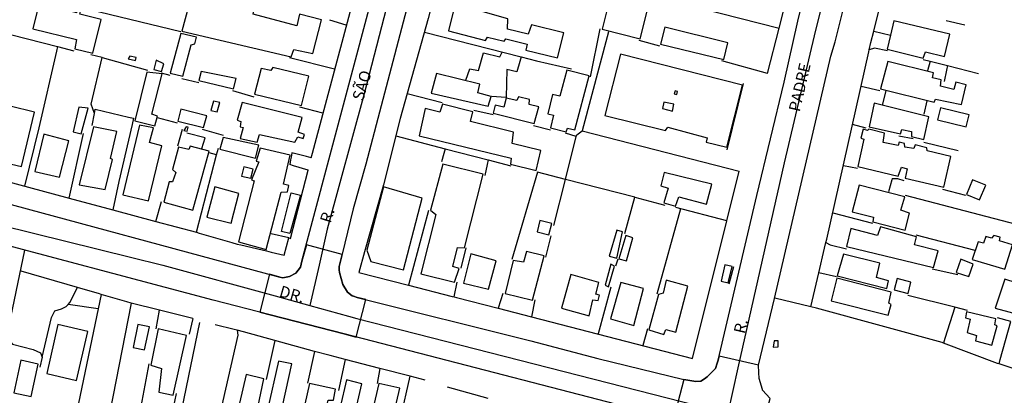
# Model space of a CAD drawing. Units: millimetres. Extents: x 178300 to 180721, y 1671502 to 1674280.
# Drawn here: x 180244 to 180458, y 1672962 to 1673044 of the extents above; entities that cross this region are included whole.
import ezdxf
from ezdxf.enums import TextEntityAlignment as Align

# ---------------------------------------------------------------- set-up
doc = ezdxf.new("R2010")
doc.units = ezdxf.units.MM
doc.header["$MEASUREMENT"] = 0
for name, color, linetype in [('IMAGEM', 7, 'Continuous'), ('V-CRUZAMENTO', 1, 'Continuous'), ('V-EDIFICACAO', 7, 'Continuous'), ('V-EIXO_DE_LOGRADOURO', 3, 'Continuous'), ('V-LOTE', 1, 'Continuous'), ('V-NOME_DOS_LOGRADOUROS', 7, 'Continuous'), ('V-QUADRA', 2, 'Continuous'), ('V-TESTADA', 250, 'Continuous')]:
    doc.layers.add(name, color=color, linetype=linetype)
picture_1 = doc.add_image_def('image1.jpg', size_in_pixel=(4029, 4627))

msp = doc.modelspace()

# ---------------------------------------------------------------- linework, layer by layer
at = {"layer": 'V-CRUZAMENTO'}
for points in [[(180313.51, 1672989.23), (180313.48, 1672990.06), (180314.12, 1672992.7), (180306.33, 1672994.77), (180305.38, 1672991.19), (180305.38, 1672991.19), (180305.05, 1672989.93), (180304.05, 1672988.6), (180302.66, 1672987.87), (180301.21, 1672987.57), (180300.57, 1672987.74), (180300.57, 1672987.74), (180298.31, 1672988.35), (180296.17, 1672980.1), (180298.42, 1672979.52), (180298.42, 1672979.52), (180314.59, 1672975.33), (180314.59, 1672975.33), (180317.2, 1672974.65), (180319.31, 1672982.81), (180317.42, 1672983.28), (180316.58, 1672983.57), (180316.58, 1672983.57), (180316.3, 1672983.67), (180315.27, 1672984.45), (180314.32, 1672986.1), (180313.54, 1672988.75), (180313.51, 1672989.32), (180313.51, 1672989.32)], [(180407.42, 1672961.19), (180405.8, 1672963.03), (180405.76, 1672963.18), (180405.08, 1672965.6), (180405, 1672966.92), (180404.91, 1672968.5), (180396.35, 1672970.5), (180396.14, 1672969.62), (180395.92, 1672968.92), (180395.55, 1672967.75), (180393.74, 1672965.97), (180393.14, 1672965.54), (180392.37, 1672964.99), (180391.26, 1672964.91), (180388.61, 1672965.36), (180386.37, 1672956.72), (180390.37, 1672955.68), (180393.18, 1672954.95), (180403.19, 1672952.22), (180404.87, 1672951.77)]]:
    msp.add_lwpolyline(points, close=True, dxfattribs=at)
at = {"layer": 'V-EDIFICACAO'}
for points in [[(180281.8, 1673051.19), (180279.17, 1673041.47), (180303.03, 1673035.82), (180303.58, 1673037.44), (180307.75, 1673036.55), (180309.61, 1673043.93), (180304.86, 1673045.17), (180304.25, 1673042.59), (180304.25, 1673042.59), (180294.71, 1673045.12), (180295.26, 1673047.71), (180281.8, 1673051.19)], [(180373.09, 1673050.94), (180370.84, 1673041.85), (180379.08, 1673039.77), (180381.46, 1673049.07), (180373.09, 1673050.94)], [(180248.3, 1673048.48), (180246.69, 1673041.94), (180256.2, 1673039.6), (180255.82, 1673037.61), (180259.81, 1673036.63), (180261.63, 1673043.98), (180256.92, 1673045.12), (180257.06, 1673045.7), (180256.32, 1673045.92), (180256.2, 1673045.46), (180254.37, 1673045.89), (180254.54, 1673046.82), (180248.3, 1673048.48)], [(180338.78, 1673047.37), (180337.34, 1673041.51), (180345.41, 1673039.43), (180345.79, 1673040.11), (180349.44, 1673039.22), (180349.82, 1673039.77), (180354.45, 1673038.63), (180354.2, 1673037.31), (180361.08, 1673035.61), (180362.44, 1673041.05), (180355.43, 1673042.83), (180354.67, 1673040.75), (180350.21, 1673041.85), (180350.21, 1673041.85), (180350.29, 1673044.1), (180338.78, 1673047.37)], [(180433.67, 1673040.53), (180432.96, 1673037.48), (180440.78, 1673035.57), (180441.29, 1673036.89), (180445.45, 1673035.87), (180446.64, 1673040.75), (180434.41, 1673043.68)], [(180384.47, 1673042.32), (180383.54, 1673038.63), (180397.38, 1673035.23), (180398.23, 1673038.88), (180384.47, 1673042.32)], [(180279, 1673040.96), (180276.66, 1673032.3), (180279.38, 1673031.58), (180281.21, 1673038.46), (180282.01, 1673038.67), (180282.4, 1673040.15), (180279, 1673040.96)], [(180267.87, 1673035.99), (180267.49, 1673035.36), (180269.06, 1673035.06), (180269.19, 1673035.7), (180267.87, 1673035.99)], [(180273.61, 1673035.1), (180273.1, 1673033.06), (180274.75, 1673032.64), (180275.26, 1673034.34), (180273.61, 1673035.1)], [(180374.79, 1673036.42), (180371.4, 1673023.04), (180384.6, 1673019.73), (180385.11, 1673020.5), (180393.73, 1673018.12), (180393.47, 1673017.18), (180397.98, 1673016.08), (180401.42, 1673029.67), (180374.79, 1673036.42)], [(180433.13, 1673034.85), (180431.52, 1673028.86), (180443.24, 1673025.97), (180443.49, 1673026.61), (180449.18, 1673025.42), (180450.16, 1673029.75), (180447.95, 1673030.3), (180447.49, 1673028.73), (180444.56, 1673029.45), (180444.73, 1673030.81), (180442.81, 1673031.28), (180443.07, 1673032.34), (180433.13, 1673034.85)], [(180299, 1673033.49), (180298.62, 1673032.85), (180296.45, 1673033.28), (180295.05, 1673027.67), (180305.24, 1673025.21), (180306.85, 1673031.62), (180299, 1673033.49)], [(180363.12, 1673032.89), (180361.59, 1673027.25), (180359.97, 1673027.63), (180358.95, 1673023.42), (180360.23, 1673023.13), (180359.59, 1673020.33), (180362.99, 1673019.48), (180363.24, 1673020.24), (180364.86, 1673019.86), (180368, 1673031.66), (180363.12, 1673032.89)], [(180271.57, 1673032.51), (180268.94, 1673021.85), (180273.31, 1673020.75), (180273.86, 1673022.87), (180272.63, 1673023.34), (180274.88, 1673032.13), (180271.57, 1673032.51)], [(180283.37, 1673032.64), (180282.91, 1673030.69), (180290.42, 1673028.82), (180291.02, 1673031.11), (180283.37, 1673032.64)], [(180334.67, 1673032.17), (180333.52, 1673027.88), (180346, 1673025.04), (180346.6, 1673027.2), (180343.75, 1673027.97), (180344.18, 1673029.84), (180334.67, 1673032.17)], [(180386.72, 1673028.39), (180386.55, 1673027.76), (180387.11, 1673027.63), (180387.23, 1673028.27), (180386.72, 1673028.39)], [(180349.87, 1673026.82), (180349.36, 1673024.83), (180347.49, 1673025.29), (180347.06, 1673023.51), (180356.02, 1673021.26), (180357.04, 1673024.91), (180354.88, 1673025.46), (180355, 1673026.52), (180352.58, 1673027.12), (180352.2, 1673026.27), (180349.87, 1673026.82)], [(180241.72, 1673025.04), (180238.87, 1673013.15), (180244.22, 1673011.88), (180247.07, 1673023.72), (180241.72, 1673025.04)], [(180256.75, 1673024.87), (180255.48, 1673019.43), (180257.26, 1673019.01), (180258.75, 1673024.61), (180256.75, 1673024.87)], [(180278.96, 1673024.44), (180278.32, 1673021.81), (180283.92, 1673020.41), (180284.65, 1673022.96), (180278.96, 1673024.44)], [(180286.05, 1673026.18), (180285.54, 1673024.15), (180286.9, 1673023.85), (180287.45, 1673025.85), (180286.05, 1673026.18)], [(180292.37, 1673025.85), (180291.27, 1673021.98), (180292.08, 1673021.68), (180291.91, 1673020.54), (180292.54, 1673020.37), (180291.91, 1673018.03), (180295.64, 1673017.18), (180296.15, 1673018.88), (180303.84, 1673017.18), (180304.48, 1673018.33), (180305.66, 1673017.99), (180305.92, 1673018.88), (180304.56, 1673019.35), (180305.41, 1673022.62), (180292.37, 1673025.85)], [(180335.98, 1673025.51), (180335.43, 1673023.76), (180332.25, 1673024.57), (180330.89, 1673018.58), (180350.97, 1673013.7), (180350.84, 1673012.43), (180356.45, 1673011.03), (180357.43, 1673015.36), (180351.23, 1673016.93), (180351.23, 1673016.93), (180351.48, 1673019.35), (180342.14, 1673021.68), (180342.65, 1673023.81), (180335.98, 1673025.51)], [(180384.3, 1673025.97), (180384.01, 1673024.57), (180386.13, 1673023.98), (180386.47, 1673025.51), (180384.3, 1673025.97)], [(180430.12, 1673025.68), (180429.01, 1673020.54), (180435.85, 1673019.01), (180436.15, 1673019.94), (180438.27, 1673019.52), (180438.27, 1673018.41), (180440.95, 1673017.78), (180442.05, 1673022.7), (180430.12, 1673025.68)], [(180444.56, 1673024.7), (180443.92, 1673022.11), (180450.2, 1673020.54), (180450.84, 1673023.17), (180444.56, 1673024.7)], [(180259.93, 1673020.54), (180256.83, 1673007.88), (180262.44, 1673006.87), (180264.1, 1673013.45), (180263.63, 1673013.62), (180265.03, 1673019.56), (180259.93, 1673020.54)], [(180269.95, 1673020.88), (180266.35, 1673005.72), (180271.95, 1673004.4), (180274.8, 1673016.42), (180272.16, 1673017.14), (180272.97, 1673020.33), (180269.95, 1673020.88)], [(180280.1, 1673020.58), (180279.59, 1673019.77), (180280.36, 1673019.6), (180280.53, 1673020.45), (180280.1, 1673020.58)], [(180432.07, 1673017.1), (180432.41, 1673019.18), (180428.93, 1673020.07), (180428.68, 1673019.77), (180427.7, 1673020.07), (180427.19, 1673018.07), (180427.87, 1673017.86), (180426.59, 1673011.92), (180435.38, 1673009.75), (180436.06, 1673011.75), (180437.29, 1673011.41), (180436.91, 1673009.37), (180445.28, 1673007.37), (180446.85, 1673014.08), (180441.71, 1673015.31), (180441.58, 1673015.99), (180439.08, 1673016.63), (180438.74, 1673015.78), (180436.79, 1673016.12), (180436.74, 1673016.89), (180435.6, 1673017.23), (180435.34, 1673016.46), (180432.07, 1673017.1)], [(180249.11, 1673018.92), (180247.15, 1673010.81), (180252.5, 1673009.54), (180254.54, 1673017.48), (180249.11, 1673018.92)], [(180288.17, 1673018.24), (180287.49, 1673015.7), (180295.22, 1673013.74), (180295.94, 1673016.55), (180288.17, 1673018.24)], [(180280.99, 1673016.33), (180280.74, 1673015.61), (180278.49, 1673016.12), (180277.13, 1673011.24), (180277.85, 1673010.6), (180277.17, 1673008.52), (180276.45, 1673008.52), (180275.26, 1673004.11), (180281.59, 1673002.32), (180285.11, 1673015.23), (180280.99, 1673016.33)], [(180296.24, 1673015.87), (180295.41, 1673013.06), (180295.98, 1673012.89), (180294.36, 1673008.94), (180294.94, 1673008.77), (180291.53, 1672995.44), (180297.55, 1672993.79), (180297.55, 1672993.79), (180297.55, 1672993.79), (180300.82, 1673006.27), (180302.23, 1673006.36), (180302.52, 1673007.71), (180301.33, 1673008.01), (180302.82, 1673014.34), (180296.24, 1673015.87)], [(180292.67, 1673011.83), (180292.2, 1673009.79), (180294.24, 1673009.33), (180294.71, 1673011.32), (180292.67, 1673011.83)], [(180336.11, 1673012.43), (180333.39, 1673002.32), (180334.54, 1673001.43), (180331.31, 1672988.48), (180338.66, 1672986.65), (180339.68, 1672989.63), (180338.28, 1672990.05), (180339.29, 1672994.21), (180340.78, 1672994.13), (180344.9, 1673010.22), (180336.11, 1673012.43)], [(180384.35, 1673010.6), (180383.58, 1673007.67), (180385.24, 1673007.12), (180384.3, 1673003.94), (180386.81, 1673003.26), (180387.53, 1673005.25), (180393.56, 1673003.68), (180394.71, 1673008.01), (180384.35, 1673010.6)], [(180286.35, 1673007.42), (180284.6, 1673000.84), (180289.95, 1672999.52), (180291.61, 1673006.02), (180286.35, 1673007.42)], [(180323.16, 1673007.46), (180319.51, 1672993.62), (180320.36, 1672991.15), (180327.49, 1672989.33), (180331.57, 1673005), (180323.16, 1673007.46)], [(180426.89, 1673007.84), (180425.36, 1673001.98), (180429.95, 1673000.79), (180429.82, 1672999.82), (180436.91, 1672997.95), (180437.85, 1673001.68), (180435.94, 1673002.32), (180436.79, 1673005.29), (180426.89, 1673007.84)], [(180451.6, 1673008.99), (180450.25, 1673005.76), (180453.09, 1673004.61), (180454.45, 1673007.8), (180451.6, 1673008.99)], [(180357.21, 1673000.07), (180356.62, 1672997.61), (180359.17, 1672996.93), (180359.85, 1672999.43), (180357.21, 1673000.07)], [(180431.48, 1672998.71), (180430.88, 1672996.84), (180425.07, 1672998.33), (180424.13, 1672994.38), (180443.03, 1672989.84), (180444.05, 1672993.45), (180438.95, 1672994.76), (180439.38, 1672996.5), (180431.48, 1672998.71)], [(180373.99, 1672997.99), (180372.37, 1672992.34), (180374.03, 1672991.88), (180375.26, 1672997.65), (180373.99, 1672997.99)], [(180375.98, 1672996.8), (180374.49, 1672991.75), (180376.15, 1672991.28), (180377.51, 1672996.29), (180375.98, 1672996.8)], [(180456.23, 1672996.84), (180455.72, 1672996.21), (180454.45, 1672996.63), (180453.94, 1672995.15), (180452.79, 1672995.4), (180451.52, 1672991.58), (180458.65, 1672989.46), (180460.31, 1672994.81), (180457.42, 1672995.66), (180457.63, 1672996.42), (180456.23, 1672996.84)], [(180342.18, 1672992.85), (180340.57, 1672986.4), (180346.05, 1672985.08), (180347.74, 1672991.32), (180342.18, 1672992.85)], [(180353.69, 1672991.03), (180351.44, 1672991.37), (180349.65, 1672984.15), (180355.64, 1672982.7), (180358.15, 1672992.39), (180354.33, 1672993.32), (180353.69, 1672991.03)], [(180423.45, 1672992.73), (180422.09, 1672988.01), (180432.88, 1672985.25), (180433.26, 1672986.91), (180430.63, 1672987.63), (180431.35, 1672990.77), (180423.45, 1672992.73)], [(180371.48, 1672985.97), (180372.2, 1672985.63), (180373.52, 1672990.14), (180372.75, 1672990.56), (180371.48, 1672985.97)], [(180397.59, 1672990.43), (180396.74, 1672986.87), (180398.32, 1672986.48), (180399.16, 1672990.05), (180397.59, 1672990.43)], [(180449.01, 1672991.62), (180448.04, 1672988.73), (180450.8, 1672987.88), (180451.69, 1672990.56), (180449.01, 1672991.62)], [(180364.01, 1672988.27), (180361.97, 1672980.96), (180367.96, 1672979.27), (180368.8, 1672982.79), (180369.95, 1672982.62), (180370.21, 1672983.81), (180369.44, 1672983.98), (180370.08, 1672986.53), (180364.01, 1672988.27)], [(180374.92, 1672986.57), (180372.63, 1672978.59), (180377.72, 1672977.18), (180379.84, 1672985.21), (180374.92, 1672986.57)], [(180384.81, 1672987.04), (180384.09, 1672984.19), (180383.11, 1672983.94), (180381.03, 1672976.21), (180384.3, 1672975.23), (180384.69, 1672976.29), (180386.85, 1672975.74), (180389.48, 1672985.72), (180384.81, 1672987.04)], [(180421.97, 1672987.5), (180420.74, 1672982.58), (180433.18, 1672979.39), (180433.81, 1672981.77), (180433.3, 1672982.07), (180433.81, 1672984.45), (180421.97, 1672987.5)], [(180435.13, 1672987.42), (180434.49, 1672984.96), (180437.51, 1672984.15), (180438.14, 1672986.61), (180435.13, 1672987.42)], [(180466.17, 1672986.06), (180465.36, 1672984.02), (180460.95, 1672985.68), (180461.07, 1672986.48), (180458.61, 1672987.25), (180456.53, 1672980.96), (180464.39, 1672978.84), (180464.77, 1672979.48), (180474.45, 1672976.89), (180475.85, 1672981.9), (180473.13, 1672982.75), (180473.26, 1672983.77), (180466.17, 1672986.06)], [(180450.29, 1672980.16), (180450.03, 1672978.84), (180451.05, 1672978.54), (180450.42, 1672975.66), (180452.45, 1672974.98), (180452.24, 1672973.79), (180455.77, 1672972.85), (180456.91, 1672977.06), (180456.4, 1672977.31), (180456.66, 1672978.59), (180450.29, 1672980.16)], [(180252.16, 1672977.35), (180249.74, 1672966.65), (180256.2, 1672965.13), (180258.66, 1672975.83), (180252.16, 1672977.35)], [(180269.57, 1672977.4), (180268.55, 1672972.34), (180271.02, 1672971.88), (180272.12, 1672976.89), (180269.57, 1672977.4)], [(180273.99, 1672976.46), (180272.42, 1672968.52), (180274.75, 1672967.8), (180274.16, 1672962.62), (180277.26, 1672961.94), (180280.19, 1672974.98), (180273.99, 1672976.46)], [(180408.93, 1672973.79), (180408.34, 1672973.79), (180408.08, 1672972.47), (180409.19, 1672972.51), (180409.23, 1672973.79), (180408.93, 1672973.79)], [(180244.1, 1672969.58), (180242.52, 1672962.49), (180246.3, 1672961.64), (180247.88, 1672968.73), (180244.1, 1672969.58)], [(180291.82, 1672938.5), (180295.18, 1672937.78), (180297.13, 1672946.49), (180298.28, 1672946.61), (180303.16, 1672968.78), (180300.23, 1672969.41), (180297.85, 1672958.76), (180296.37, 1672958.76), (180291.82, 1672938.5)], [(180289.78, 1672951.79), (180290.42, 1672951.24), (180289.61, 1672947.59), (180293.14, 1672946.74), (180297.09, 1672965.55), (180293.18, 1672966.48), (180289.78, 1672951.79)], [(180299.98, 1672933.28), (180304.65, 1672932.22), (180311.06, 1672960.84), (180312.25, 1672960.88), (180312.71, 1672963.26), (180306.98, 1672964.49), (180299.98, 1672933.28)], [(180315.09, 1672965.3), (180313.73, 1672959.31), (180312.71, 1672959.22), (180311.48, 1672953.7), (180315.52, 1672952.68), (180315.9, 1672953.36), (180318.4, 1672964.4), (180315.09, 1672965.3)], [(180315.18, 1672934.55), (180319.76, 1672933.45), (180326.68, 1672963.51), (180322.1, 1672964.49), (180315.18, 1672934.55)]]:
    msp.add_lwpolyline(points, close=True, dxfattribs=at)
at = {"layer": 'V-EIXO_DE_LOGRADOURO'}
for points in [[(180357.03, 1673169.48), (180341.41, 1673114.94), (180334.43, 1673086.26), (180326.51, 1673057.11), (180318.94, 1673027.73), (180310.9, 1672998.23), (180309.11, 1672990.33)], [(180400.5, 1672967.91), (180410.6, 1673012.65), (180417.12, 1673040.39), (180430.88, 1673095.87), (180443.81, 1673150.17), (180449.51, 1673169.65)], [(180232.64, 1673000.79), (180275.01, 1672990.34), (180299.5, 1672983.62)], [(180309.11, 1672990.33), (180307.11, 1672981.52)], [(180299.5, 1672983.62), (180307.11, 1672981.52)], [(180307.11, 1672981.52), (180315.53, 1672979.21)], [(180315.53, 1672979.21), (180317.36, 1672978.71), (180391.51, 1672959.73)], [(180398.26, 1672958), (180400.5, 1672967.91)]]:
    msp.add_lwpolyline(points, dxfattribs=at)
at = {"layer": 'V-LOTE'}
for points in [[(180409.38, 1673042.1), (180418.33, 1673077.34)], [(180307.38, 1673013.8), (180307.65, 1673014.81), (180317.24, 1673050.82)], [(180334.79, 1673051.74), (180332.9, 1673044.2), (180326.75, 1673022.39), (180323.18, 1673007.88)], [(180383.99, 1673048.63), (180409.38, 1673042.1)], [(180278.93, 1673041.31), (180254.6, 1673047.16)], [(180430.04, 1673041.44), (180431.34, 1673046.77)], [(180315.01, 1673042.78), (180311.45, 1673043.87)], [(180445.81, 1673043.76), (180449.87, 1673042.82)], [(180372.21, 1673041.28), (180366.44, 1673019.7), (180400.68, 1673010.89)], [(180370.35, 1673041.97), (180368.2, 1673031.43)], [(180406.86, 1673032.18), (180409.38, 1673042.1)], [(180429.04, 1673037.34), (180429.43, 1673038.94), (180430.04, 1673041.44)], [(180430.04, 1673041.44), (180433.67, 1673040.53)], [(180242.12, 1673040.67), (180252.06, 1673038.06)], [(180332.07, 1673041.25), (180353.19, 1673035.8)], [(180383.39, 1673038.19), (180378.88, 1673039.37)], [(180251.83, 1673037.05), (180248.01, 1673020.33), (180244.89, 1673007.61)], [(180252.06, 1673038.06), (180251.83, 1673037.05)], [(180252.06, 1673038.06), (180255.63, 1673037.12)], [(180419.62, 1672995.31), (180419.79, 1672996.05), (180428.95, 1673036.94), (180429.04, 1673037.34)], [(180433.01, 1673037.11), (180430.19, 1673037.72), (180429.04, 1673037.34)], [(180261.83, 1673035.7), (180259.32, 1673036.25)], [(180259.38, 1673025.49), (180261.83, 1673035.7)], [(180261.83, 1673035.7), (180271.67, 1673032.91)], [(180312.46, 1673033.13), (180302.63, 1673035.58)], [(180341.08, 1673030.72), (180341.94, 1673033.18), (180343.83, 1673032.82), (180344.95, 1673036.7), (180348.51, 1673035.86), (180349.03, 1673036.87)], [(180353.19, 1673035.8), (180352.89, 1673034.8), (180352.21, 1673032.54), (180350.02, 1673033.09), (180349.88, 1673026.95), (180346.69, 1673027.2)], [(180353.19, 1673035.8), (180356.49, 1673034.95), (180364.15, 1673033.19)], [(180406.86, 1673032.18), (180396.89, 1673034.94)], [(180440.8, 1673035.25), (180442.31, 1673034.87)], [(180442.31, 1673034.87), (180441.72, 1673032.75)], [(180442.31, 1673034.87), (180446.12, 1673033.91)], [(180446.12, 1673033.91), (180445.91, 1673032.91), (180445.38, 1673030.43)], [(180446.12, 1673033.91), (180452.84, 1673032.22)], [(180274.64, 1673032.34), (180276.59, 1673031.83)], [(180279.2, 1673031.1), (180282.91, 1673030.2)], [(180290.25, 1673028.48), (180294.87, 1673027.12)], [(180427.27, 1673029.42), (180431.38, 1673028.46)], [(180432.64, 1673028.43), (180431.85, 1673025.25)], [(180335.92, 1673025.79), (180328.28, 1673027.77)], [(180260.13, 1673023.49), (180259.38, 1673025.49)], [(180260.13, 1673023.49), (180260.31, 1673024.4), (180267.56, 1673022.69), (180268.64, 1673022.43)], [(180309.92, 1673023.54), (180304.91, 1673024.83)], [(180347.03, 1673023.15), (180342.84, 1673024.12)], [(180441.62, 1673026.22), (180440.94, 1673023.28)], [(180259.61, 1673020.83), (180260.13, 1673023.49)], [(180268.64, 1673022.43), (180268.33, 1673021.07), (180265.45, 1673008.64), (180264.17, 1673002.4)], [(180278.25, 1673021.35), (180273.91, 1673022.53)], [(180279.26, 1673019.96), (180278.23, 1673016.35)], [(180283.59, 1673020.05), (180288.21, 1673018.72)], [(180359.56, 1673019.84), (180355.82, 1673020.78)], [(180428.4, 1673020.25), (180425.42, 1673021.09)], [(180254.61, 1673004.97), (180257.72, 1673019.1)], [(180283.53, 1673015.78), (180284.25, 1673018.17), (180280.27, 1673019.17)], [(180325.81, 1673018.55), (180336.57, 1673015.76)], [(180365.19, 1673018.44), (180362.84, 1673019.14)], [(180362.84, 1673009.06), (180365.19, 1673018.44)], [(180365.19, 1673018.44), (180365.27, 1673018.77), (180366.44, 1673019.7)], [(180438.63, 1673017.91), (180435.53, 1673018.52)], [(180286.77, 1673014.45), (180287.14, 1673015.87)], [(180336.57, 1673015.76), (180336.3, 1673014.75), (180335.8, 1673012.91)], [(180336.57, 1673015.76), (180345.97, 1673013.33)], [(180440.99, 1673017.22), (180448.46, 1673015.37)], [(180282.35, 1672997.51), (180286.77, 1673014.45)], [(180286.77, 1673014.45), (180285.13, 1673014.84)], [(180307.38, 1673013.8), (180306.38, 1673014.06), (180304.02, 1673014.64), (180303.16, 1673014.85)], [(180306.7, 1673011.12), (180303.56, 1673012.04), (180302.71, 1673012.29)], [(180345.97, 1673013.33), (180345.76, 1673012.32), (180345.26, 1673009.9)], [(180345.97, 1673013.33), (180350.88, 1673012.06)], [(180423.42, 1673012.12), (180426.49, 1673011.54)], [(180234.89, 1673010.28), (180254.61, 1673004.97)], [(180302.91, 1672996.19), (180306.7, 1673011.12)], [(180306.7, 1673011.12), (180306.7, 1673011.13)], [(180356.71, 1673010.62), (180351.14, 1672991.6)], [(180362.84, 1673009.06), (180356.71, 1673010.62)], [(180397.97, 1673000), (180400.68, 1673010.89)], [(180434.04, 1673009.23), (180433.97, 1673008.96), (180433.28, 1673006.32)], [(180434.04, 1673009.23), (180435.23, 1673009.23), (180436.58, 1673008.81)], [(180360.32, 1672999.01), (180362.84, 1673009.06)], [(180377.97, 1673005.21), (180362.84, 1673009.06)], [(180445.03, 1673006.93), (180450.06, 1673005.6)], [(180254.61, 1673004.97), (180264.17, 1673002.4)], [(180302.71, 1672997.29), (180300.88, 1672997.68), (180303.03, 1673006.11), (180305.08, 1673005.6), (180302.75, 1672997.26)], [(180375.75, 1672997.24), (180377.97, 1673005.21)], [(180377.97, 1673005.21), (180384.49, 1673003.43)], [(180436.87, 1673005.62), (180461.08, 1672999.29), (180460.93, 1672998.77), (180465.2, 1672997.37), (180464.93, 1672996.37)], [(180273.54, 1672999.88), (180274.78, 1673004.24)], [(180387.88, 1673002.63), (180382.73, 1672984.03)], [(180397.97, 1673000), (180386.87, 1673002.9)], [(180264.17, 1673002.4), (180273.54, 1672999.88)], [(180332.99, 1673002.3), (180328.58, 1672985.99)], [(180421.08, 1673001.77), (180429.77, 1672999.53)], [(180273.54, 1672999.88), (180282.35, 1672997.51)], [(180390.51, 1672969.99), (180397.97, 1673000)], [(180282.35, 1672997.51), (180282.95, 1672997.35)], [(180282.95, 1672997.35), (180290.06, 1672995.3), (180291.23, 1672994.96)], [(180297.63, 1672993.45), (180298.69, 1672993.19), (180301.46, 1672992.52), (180302.5, 1672996.28)], [(180302.5, 1672996.28), (180298.66, 1672997.17)], [(180302.5, 1672996.28), (180302.91, 1672996.19)], [(180358.57, 1672992.12), (180359.67, 1672996.76)], [(180452.12, 1672993.54), (180439.27, 1672996.9)], [(180340.09, 1672989.66), (180341.16, 1672994.15)], [(180418.06, 1672988.67), (180419.32, 1672994.05), (180419.62, 1672995.31)], [(180419.62, 1672995.31), (180420.56, 1672994.8), (180424.07, 1672993.9)], [(180244.85, 1672993.61), (180241.13, 1672975.41), (180241.51, 1672973.95), (180242.28, 1672973.06), (180246.74, 1672971.95), (180248.36, 1672971.19), (180248.71, 1672970.25), (180248.24, 1672968.08)], [(180319, 1672993.25), (180317.8, 1672988.77)], [(180373.84, 1672990.17), (180374.28, 1672991.72)], [(180256.43, 1672985.45), (180244.16, 1672989.02)], [(180317.8, 1672988.77), (180328.58, 1672985.99)], [(180416.32, 1672981.26), (180418.06, 1672988.67)], [(180421.94, 1672987.81), (180418.06, 1672988.67)], [(180442.8, 1672989.54), (180448.36, 1672988.33)], [(180328.58, 1672985.99), (180338.09, 1672983.53)], [(180338.59, 1672983.4), (180339.2, 1672986.6)], [(180372.7, 1672985.56), (180369.97, 1672975.32)], [(180254.39, 1672981.78), (180254.76, 1672982.21), (180256.43, 1672985.45)], [(180261.22, 1672984.05), (180256.43, 1672985.45)], [(180261.56, 1672983.95), (180260.91, 1672980.81)], [(180261.56, 1672983.95), (180261.22, 1672984.05)], [(180267.19, 1672982.31), (180261.56, 1672983.95)], [(180338.09, 1672983.53), (180338.59, 1672983.4)], [(180338.59, 1672983.4), (180339.09, 1672983.27)], [(180349.15, 1672984.16), (180348.17, 1672980.93)], [(180447.68, 1672981.16), (180437.44, 1672983.74)], [(180248.71, 1672970.26), (180250.74, 1672978.91), (180251.47, 1672980.38), (180252.94, 1672980.8), (180254, 1672981.32), (180254.39, 1672981.78)], [(180260.91, 1672980.81), (180254.39, 1672981.78)], [(180268.14, 1672982.07), (180262.8, 1672954.86), (180262.12, 1672950.63)], [(180268.14, 1672982.07), (180267.19, 1672982.31)], [(180274.28, 1672980.51), (180268.14, 1672982.07)], [(180339.09, 1672983.27), (180348.17, 1672980.93)], [(180356.17, 1672982.76), (180355.44, 1672979.05)], [(180416.32, 1672981.26), (180408.44, 1672983.1)], [(180445.21, 1672973.33), (180444.96, 1672973.42), (180417.54, 1672980.98), (180416.32, 1672981.26)], [(180260.91, 1672980.81), (180249.83, 1672927.36)], [(180273.62, 1672976.43), (180274.28, 1672980.51)], [(180281.55, 1672978.66), (180274.28, 1672980.51)], [(180348.17, 1672980.93), (180355.44, 1672979.05)], [(180355.44, 1672979.05), (180390.51, 1672969.99)], [(180447.68, 1672981.16), (180445.53, 1672974.33), (180445.21, 1672973.33)], [(180450.44, 1672980.47), (180447.68, 1672981.16)], [(180283, 1672977.82), (180277.13, 1672949.18)], [(180281.55, 1672978.66), (180280.81, 1672975.27)], [(180291.25, 1672976.12), (180290.61, 1672976.28), (180286.46, 1672977.3)], [(180459.91, 1672978.07), (180457.02, 1672978.81)], [(180457.35, 1672968.76), (180457.62, 1672969.76), (180459.91, 1672978.07)], [(180291.25, 1672976.12), (180291.38, 1672975.02), (180275.81, 1672906.87)], [(180299.46, 1672973.88), (180292.61, 1672975.75), (180291.25, 1672976.12)], [(180380.69, 1672976.41), (180379.71, 1672972.83)], [(180299.46, 1672973.88), (180297.54, 1672965.41)], [(180308.09, 1672971.52), (180299.46, 1672973.88)], [(180457.35, 1672968.76), (180456.98, 1672968.88), (180445.21, 1672973.33)], [(180308.09, 1672971.52), (180306.59, 1672964.59)], [(180311.49, 1672970.59), (180308.09, 1672971.52)], [(180314.76, 1672969.75), (180311.49, 1672970.59)], [(180270.08, 1672958.31), (180272.03, 1672968.76)], [(180314.76, 1672969.75), (180313.32, 1672962.97)], [(180322.37, 1672967.78), (180314.76, 1672969.75)], [(180477.53, 1672962.1), (180457.35, 1672968.76)], [(180322.37, 1672967.78), (180321.75, 1672964.48)], [(180328.95, 1672966.08), (180322.37, 1672967.78)], [(180326.87, 1672956.77), (180328.95, 1672966.08)], [(180332.2, 1672965.24), (180328.95, 1672966.08)], [(180276.91, 1672957.06), (180278.01, 1672962.32)], [(180345.99, 1672961.2), (180337.11, 1672963.71)]]:
    msp.add_lwpolyline(points, dxfattribs=at)
at = {"layer": 'V-QUADRA'}
for points in [[(180233.83, 1673005.8), (180300.57, 1672987.74), (180300.57, 1672987.74), (180301.21, 1672987.57), (180302.66, 1672987.87), (180304.05, 1672988.6), (180305.05, 1672989.93), (180305.38, 1672991.19), (180305.38, 1672991.19), (180348.15, 1673152.17), (180352.9, 1673169.48), (180352.9, 1673169.48), (180357.61, 1673187.67)], [(180332.22, 1673061.76), (180319.33, 1673012.39), (180319.33, 1673012.39), (180316.52, 1673002.63), (180313.48, 1672990.06), (180313.51, 1672989.32), (180313.51, 1672989.32), (180313.54, 1672988.75), (180314.32, 1672986.1), (180315.27, 1672984.45), (180316.3, 1672983.67), (180316.58, 1672983.57), (180316.58, 1672983.57), (180317.42, 1672983.28), (180355.28, 1672973.8), (180369.85, 1672969.99), (180388.61, 1672965.36), (180391.26, 1672964.91), (180392.37, 1672964.99), (180393.14, 1672965.54), (180393.14, 1672965.54), (180393.74, 1672965.97), (180395.55, 1672967.75), (180395.92, 1672968.92), (180395.92, 1672968.92), (180396.14, 1672969.62), (180404.54, 1673005.53), (180410.51, 1673030.27), (180413.49, 1673043.65), (180421.09, 1673074.71)], [(180407.42, 1672961.19), (180405.8, 1672963.03), (180405.76, 1672963.18), (180405.08, 1672965.6), (180405, 1672966.92), (180404.91, 1672968.5), (180408.42, 1672983.03), (180420.65, 1673035.95), (180421.65, 1673039.13), (180424.98, 1673052.56)], [(180390.37, 1672955.68), (180314.59, 1672975.33), (180314.59, 1672975.33), (180298.42, 1672979.52), (180298.42, 1672979.52), (180286.04, 1672982.73), (180231.77, 1672997.12), (180231.77, 1672997.12), (180231.66, 1672997.15), (180231.66, 1672997.15), (180226.75, 1672998.05), (180214.57, 1673001.19), (180214.57, 1673001.19), (180148.44, 1673018.26), (180148.44, 1673018.26), (180136.2, 1673021.42), (180136.2, 1673021.42), (180118.68, 1673025.94)]]:
    msp.add_lwpolyline(points, dxfattribs=at)
at = {"layer": 'V-TESTADA'}
for points in [[(180409.38, 1673042.1), (180418.33, 1673077.34)], [(180307.38, 1673013.8), (180307.65, 1673014.81), (180317.24, 1673050.82)], [(180334.79, 1673051.74), (180332.9, 1673044.2), (180326.75, 1673022.39), (180323.18, 1673007.88)], [(180430.04, 1673041.44), (180431.34, 1673046.77)], [(180406.86, 1673032.18), (180409.38, 1673042.1)], [(180429.04, 1673037.34), (180429.43, 1673038.94), (180430.04, 1673041.44)], [(180419.62, 1672995.31), (180419.79, 1672996.05), (180428.95, 1673036.94), (180429.04, 1673037.34)], [(180398.09, 1673015.53), (180401.62, 1673029.98)], [(180303.16, 1673014.85), (180302.99, 1673013.89), (180302.89, 1673013.33), (180302.71, 1673012.29)], [(180234.89, 1673010.28), (180254.61, 1673004.97)], [(180302.91, 1672996.19), (180306.7, 1673011.12)], [(180306.7, 1673011.12), (180306.7, 1673011.13)], [(180397.97, 1673000), (180400.68, 1673010.89)], [(180323.18, 1673007.88), (180319, 1672993.25)], [(180254.61, 1673004.97), (180264.17, 1673002.4)], [(180264.17, 1673002.4), (180273.54, 1672999.88)], [(180273.54, 1672999.88), (180282.35, 1672997.51)], [(180390.51, 1672969.99), (180397.97, 1673000)], [(180282.35, 1672997.51), (180282.95, 1672997.35)], [(180282.95, 1672997.35), (180290.06, 1672995.3), (180291.23, 1672994.96)], [(180297.63, 1672993.45), (180298.69, 1672993.19), (180301.46, 1672992.52), (180302.5, 1672996.28)], [(180302.5, 1672996.28), (180302.91, 1672996.19)], [(180291.23, 1672994.96), (180292.06, 1672994.77), (180296.69, 1672993.67), (180297.63, 1672993.45)], [(180418.06, 1672988.67), (180419.32, 1672994.05), (180419.62, 1672995.31)], [(180319, 1672993.25), (180317.8, 1672988.77)], [(180399.44, 1672989.97), (180398.43, 1672986.21)], [(180256.43, 1672985.45), (180244.16, 1672989.02)], [(180317.8, 1672988.77), (180328.58, 1672985.99)], [(180416.32, 1672981.26), (180418.06, 1672988.67)], [(180328.58, 1672985.99), (180338.09, 1672983.53)], [(180261.22, 1672984.05), (180256.43, 1672985.45)], [(180261.56, 1672983.95), (180261.22, 1672984.05)], [(180267.19, 1672982.31), (180261.56, 1672983.95)], [(180338.09, 1672983.53), (180338.59, 1672983.4)], [(180338.59, 1672983.4), (180339.09, 1672983.27)], [(180268.14, 1672982.07), (180267.19, 1672982.31)], [(180274.28, 1672980.51), (180268.14, 1672982.07)], [(180339.09, 1672983.27), (180348.17, 1672980.93)], [(180281.55, 1672978.66), (180274.28, 1672980.51)], [(180348.17, 1672980.93), (180355.44, 1672979.05)], [(180355.44, 1672979.05), (180390.51, 1672969.99)], [(180291.25, 1672976.12), (180290.61, 1672976.28), (180286.46, 1672977.3)], [(180299.46, 1672973.88), (180292.61, 1672975.75), (180291.25, 1672976.12)], [(180308.09, 1672971.52), (180299.46, 1672973.88)], [(180311.49, 1672970.59), (180308.09, 1672971.52)], [(180314.76, 1672969.75), (180311.49, 1672970.59)], [(180322.37, 1672967.78), (180314.76, 1672969.75)], [(180328.95, 1672966.08), (180322.37, 1672967.78)], [(180332.2, 1672965.24), (180328.95, 1672966.08)], [(180345.99, 1672961.21), (180337.11, 1672963.71)]]:
    msp.add_lwpolyline(points, dxfattribs=at)

# ---------------------------------------------------------------- texts
at = {"layer": 'V-NOME_DOS_LOGRADOUROS'}
for s, rotation, p in [('SÃO', 73, (180319.42, 1673025.83)), ('PADRE', 77, (180414.65, 1673023.5)), ('R.', 73, (180312.37, 1672999.14)), ('DR.', 344, (180300.03, 1672982.79)), ('R.', 77, (180402.66, 1672975.04))]:
    msp.add_text(s, height=2.5, rotation=rotation, dxfattribs=at).set_placement(p, align=Align.BOTTOM_LEFT)

# ---------------------------------------------------------------- referenced raster images: frames only (the image files are external)
at = {"layer": 'IMAGEM'}
image = msp.add_image(picture_1, insert=(178300.49, 1671501.59), size_in_units=(2419.22, 2778.29), dxfattribs=at)
image.dxf.flags = 7

doc.saveas('drawing.dxf')
